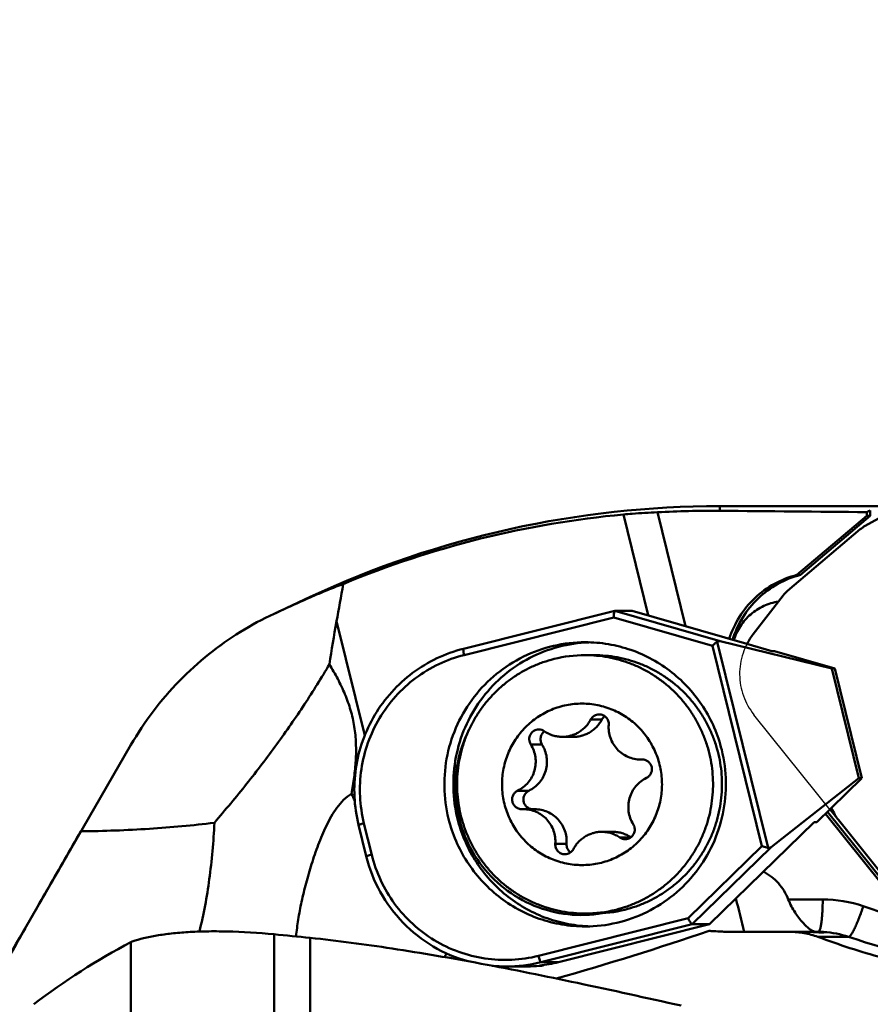
# Model space of a CAD drawing. Units: millimetres. Extents: x -38 to 136, y -93 to 159.
# Drawn here: x 25 to 51, y 63 to 93 of the extents above; entities that cross this region are included whole.
import ezdxf

# ---------------------------------------------------------------- set-up
doc = ezdxf.new("R2010")
doc.units = ezdxf.units.MM
for name, color, linetype, lineweight in [('1', 4, 'Continuous', 50), ('2', 7, 'Continuous', 25), ('cut', 1, 'Continuous', 25), ('nocut', 7, 'Continuous', 25)]:
    doc.layers.add(name, color=color, linetype=linetype, lineweight=lineweight)
doc.styles.add('simplex', font='txt.shx', dxfattribs={"height": 3.5})
doc.dimstyles.new('コピー - ISO-25', dxfattribs={"dimscale": 0, "dimtxt": 3.5, "dimasz": 3.5, "dimexe": 1.5, "dimexo": 0, "dimgap": 2.3, "dimtad": 1, "dimdec": 8, "dimdsep": 46, "dimtxsty": 'simplex', "dimcen": 0.09, "dimclrd": 256, "dimclre": 256, "dimclrt": 256, "dimadec": 0, "dimazin": 0, "dimtfac": 1, "dimtofl": 0, "dimtmove": 0, "dimatfit": 3, "dimfxl": 1, "dimtolj": 1, "dimlwd": -1, "dimlwe": -1, "dimarcsym": 0})

# ---------------------------------------------------------------- blocks, each defined once
blk = doc.blocks.new('*D13')
at = {"layer": '2'}
for p, q in [((0, 48), (0, 118.964)), ((63, 71.842), (63, 118.964)), ((3.5, 117.464), (59.5, 117.464))]:
    blk.add_line(p, q, dxfattribs=at)
for points in [[(3.5, 118.047), (3.5, 116.881), (0, 117.464)], [(59.5, 116.881), (59.5, 118.047), (63, 117.464)]]:
    blk.add_solid(points, dxfattribs=at)
at = {"layer": 'Defpoints', "color": 0}
for p in [(63, 117.464), (63, 71.842), (0, 48)]:
    blk.add_point(p, dxfattribs=at)
at = {"layer": '2', "insert": (31.5, 123.264), "char_height": 3.5, "attachment_point": 2, "style": 'simplex'}
blk.add_mtext('\\A1;63 [2.480"]', dxfattribs=at)
blk = doc.blocks.new('*D18')
at = {"layer": '2'}
for p, q in [((61, 79.446), (61, 106.934)), ((63, 78.312), (63, 106.934)), ((57.5, 105.434), (10.317, 105.434)), ((66.5, 105.434), (70, 105.434))]:
    blk.add_line(p, q, dxfattribs=at)
for points in [[(57.5, 104.85), (57.5, 106.017), (61, 105.434)], [(66.5, 106.017), (66.5, 104.85), (63, 105.434)]]:
    blk.add_solid(points, dxfattribs=at)
at = {"layer": 'Defpoints', "color": 0}
for p in [(63, 105.434), (61, 79.446), (63, 78.312)]:
    blk.add_point(p, dxfattribs=at)
at = {"layer": '2', "insert": (32.158, 109.484), "char_height": 3.5, "attachment_point": 5, "style": 'simplex'}
blk.add_mtext('\\A1;2 [.079"](MAX)', dxfattribs=at)

msp = doc.modelspace()

# ---------------------------------------------------------------- linework, layer by layer
at = {"layer": '1'}
for p, q in [((53.34479054, 78.6144113), (51.15198307, 77.38697292)), ((43.6681575, 77.74145805), (44.43924327, 74.61840863)), ((45.59310478, 74.28429257), (44.72289566, 77.80881112)), ((46.65083988, 78), (46.65083988, 77.85484746)), ((46.65083988, 78), (52.17640185, 78)), ((51.19875478, 77.81316434), (51.19875478, 77.6990602)), ((51.31009326, 77.86404647), (51.31009326, 77.6990602)), ((51.19875478, 77.6990602), (49.04106539, 75.87075084)), ((51.31009326, 77.6990602), (49.15240387, 75.87075084)), ((51.31009326, 77.6990602), (51.19875478, 77.6990602)), ((51.0008731, 77.28209727), (48.74999708, 75.37482661)), ((49.15240387, 75.87075084), (49.04106539, 75.87075084)), ((32.85757748, 74.66943368), (33.97229203, 75.18923361)), ((33.97229203, 75.17200961), (33.97229203, 75.18923361)), ((48.61108744, 75.22956781), (47.68490128, 74.03245336)), ((43.39856429, 74.762055), (38.71868649, 73.58376336)), ((43.39882483, 74.76211169), (43.39976034, 74.76223704)), ((43.94253544, 74.76223704), (43.39976034, 74.76223704)), ((46.66250256, 73.81746632), (43.39976034, 74.76223704)), ((43.94253544, 74.76223704), (47.49369979, 73.73394982)), ((32.85757748, 74.66943368), (32.85757748, 74.66676462)), ((34.78959808, 74.43250211), (35.66246858, 70.8972045)), ((43.36834728, 74.55521334), (38.73968354, 73.38981628)), ((46.4216266, 73.6710954), (43.36834728, 74.55521334)), ((48.14499873, 67.41637538), (46.56825276, 73.80250744)), ((50.11601209, 72.97059422), (46.66250256, 73.81746632)), ((47.95305237, 67.46851909), (46.4216266, 73.6710954)), ((47.49369979, 73.73394982), (48.26134507, 73.51166785)), ((48.34484893, 73.51166785), (48.26134507, 73.51166785)), ((50.21343326, 72.97059422), (48.34484893, 73.51166785)), ((42.48104754, 73.38558592), (42.75823906, 73.38558592)), ((50.95449844, 69.57455918), (50.11601209, 72.97059422)), ((50.21343326, 72.97059422), (50.11601209, 72.97059422)), ((51.05191961, 69.57455918), (50.21343326, 72.97059422)), ((42.65462918, 71.39169495), (43.00256193, 71.39169495)), ((42.12558779, 70.85615768), (41.77765504, 70.85615768)), ((26.93758903, 68.03267202), (28.42350606, 70.60470552)), ((40.80070242, 70.62212949), (41.14863518, 70.62212949)), ((44.27835363, 70.15432848), (44.20140473, 70.15432848)), ((44.24156982, 70.15515137), (44.26516441, 70.15515137)), ((50.95449844, 69.57455918), (48.23703956, 67.44028102)), ((51.05191961, 69.57455918), (50.10358995, 68.64976787)), ((51.05191961, 69.57455918), (50.95449844, 69.57455918)), ((40.39294984, 69.18615241), (40.74088259, 69.18615241)), ((40.92181414, 68.61684335), (40.57388139, 68.61684335)), ((50.10358995, 68.64976787), (49.65360416, 68.21095111)), ((49.92490437, 68.47551741), (51.68887292, 66.27579006)), ((49.9873839, 68.53644615), (51.8002114, 66.27579006)), ((24.98299514, 64.64721609), (26.93793004, 68.03326267)), ((35.47182193, 68.12933982), (35.71138946, 67.1590441)), ((35.63815655, 68.17728051), (35.87772407, 67.20698478)), ((46.33821072, 65.05927977), (49.5701003, 68.21095111)), ((49.65360416, 68.21095111), (49.5701003, 68.21095111)), ((51.56131292, 66.73530942), (50.32077655, 68.28229946)), ((43.34556384, 67.91501416), (42.99763108, 67.91501416)), ((43.55602331, 67.74087098), (43.89104486, 67.74087098)), ((41.56133009, 67.54143747), (41.90926284, 67.54143747)), ((45.66819555, 65.24037436), (47.95305237, 67.46851909)), ((45.79543563, 65.05927977), (48.23703956, 67.44028102)), ((49.83798557, 65.81799926), (48.77266459, 65.81799926)), ((41.03953181, 64.07497731), (45.66819555, 65.24037436)), ((42.48104754, 65.38558592), (42.75823906, 65.38558592)), ((41.11527993, 63.88091817), (45.79543563, 65.05927977)), ((41.65805503, 63.88091817), (46.33821072, 65.05927977)), ((46.33821072, 65.05927977), (45.79543563, 65.05927977)), ((24.98299514, 64.64721609), (24.98299514, 64.62492315)), ((32.85757748, 64.74204039), (32.85757748, 52.35095242)), ((33.97229203, 52.01669625), (33.97229203, 64.63202675)), ((49.28953832, 64.81799926), (47.03692678, 64.81799926)), ((49.64827557, 64.81799926), (49.68614739, 64.81799926)), ((50.64003006, 64.66345381), (49.68184421, 64.66345381)), ((28.42350606, 50.26641598), (28.42350606, 64.49909573)), ((40.70525694, 63.74724894), (40.03722606, 63.74724894)), ((41.19717342, 63.77475091), (41.07191763, 63.77475091)), ((41.65805503, 63.88091817), (41.11527993, 63.88091817)), ((41.19337233, 63.79014608), (41.19717342, 63.77475091))]:
    msp.add_line(p, q, dxfattribs=at)
for centre, radius, start, end in [((46.65083988, 48), 30, 90, 115), ((46.40224007, 48.20164002), 29.66607586, 95.287993144, 112.614952278), ((46.39582852, 48.14143746), 29.71450427, 89.508278721, 93.227471041), ((36.89026641, 65.92283425), 9.62906529, 114.759088104, 121.82599209), ((37.08376009, 65.60635581), 10, 115, 115.006571339), ((72.14102878, 67.50578216), 37.98827219, 169.494006548, 171.528840791), ((42.7622, 69.46927661), 4.31630085, 91.846531293, 93.692098605), ((49.27306427, 72.80450315), 2.00751672, 142.289197715, 152.415776882), ((42.48115358, 69.46105546), 3.92453042, 90.001548159, 104.134648871), ((43.26812809, 71.25393732), 0.29916977, 126.142411234, 152.582791414), ((41.0516327, 70.78748805), 0.29505578, 55.380054817, 89.978097159), ((44.20140332, 71.13513398), 0.98080542, 269.999359589, 272.34706538), ((44.25361732, 69.86119498), 0.29420316, 89.997319831, 92.346894512), ((66.44551642, 84.01349817), 34.5764857, 205.565707962, 205.940401917), ((40.52166881, 68.90997685), 0.29420316, 269.997319831, 272.346894512), ((40.5738828, 67.63603785), 0.98080542, 89.999359589, 92.34706538), ((43.72365343, 67.98368378), 0.29505578, 235.380054817, 269.978097159), ((25.97281369, 59.94312698), 21.98174301, 12.812919872, 15.581709369), ((49.83774352, 61.89200612), 3.92599315, 71.354310694, 89.996467526), ((60.20117555, 92.61309304), 28.4960041, 251.359332116, 259.56185187), ((42.48094149, 69.31011637), 3.92453042, 270.001548159, 284.134648871), ((42.75813301, 69.31011637), 3.92453042, 270.001548159, 284.134648871), ((42.76204216, 69.29835091), 4.31275539, 266.310209388, 268.18742337), ((50.96375725, 49.64721609), 30, 150, 165), ((26.14033967, -9.02289184), 74.07014588, 83.9303721317, 84.7968391858), ((15.71406945, 154.64734952), 94.87198103, 285.8287317364, 288.8200098298), ((47.03603655, 73.52430078), 8.70630156, 265.278622016, 270.005858596), ((47.1174088, 75.64664698), 10.82862212, 266.47410682, 269.574393112), ((49.2853629, 59.35610508), 5.46189578, 87.737407941, 89.956199451), ((49.68624275, 63.25408706), 1.56391221, 89.279464329, 90.003493444), ((49.69879436, 61.87539543), 2.94260383, 86.902624878, 89.999647433), ((49.69884639, 61.87656133), 2.94143683, 86.685498623, 86.90240988), ((49.69846479, 61.8727708), 2.94524309, 71.355811153, 86.682350872), ((60.05476903, 92.56633414), 29.44839623, 251.355038852, 268.358265893), ((38.14828472, 46.02666716), 20.87586974, 117.764485771, 127.562145444), ((30.2871414, 60.96099025), 3.99891574, 117.123606366, 117.77723647), ((2.82021746, 78.88698627), 38.31716286, 337.195483053, 337.384828311), ((40.03754889, 68.1683914), 4.42114247, 264.426634195, 269.995816229), ((40.0368046, 68.16477665), 4.41752787, 270.010937533, 284.13074963), ((40.70498804, 68.16759729), 4.42034111, 269.997378584, 274.77528305), ((40.57862103, 68.16926809), 4.42211746, 276.404796453, 284.128587602), ((40.70606832, 68.1536865), 4.40638868, 274.77634307, 276.399079682)]:
    msp.add_arc(centre, radius, start, end, dxfattribs=at)
for centre, major_axis, ratio, start_param, end_param in [((12.80775422, 0), (-554.99883835, 0), 0.1405408347, 4.6431605779, 4.6513724662), ((51.95704332, 0), (0, 78), 0.1405408347, 0.0590508356, 0.0692284025), ((51.65479395, 76.48473738), (-0.48211486, 0.9134871), 0.9612199624, 0.0237268768, 0.2091521795), ((26.5, 101.3123886), (-1.43464957, 40.36031734), 0.2452050586, 3.9748762748, 4.0125842067), ((49.41451291, 74.58644433), (-0.6366805, 0.81108709), 0.964594363, 0.0361167723, 0.2383949349), ((46.71782831, 73.59338612), (-0.14488722, 0.21255449), 0.5782477249, 5.7113735174, 6.3222387556), ((45.82322217, 66.13650232), (0, 5), 0.9902680687, 5.1921921475, 5.2390496557), ((51.11750732, 68.93381987), (-0.70012272, -0.75531078), 0.9665632306, 5.9464436941, 6.1406479718), ((48.18171381, 67.66436122), (0.02315402, 0.25026657), 0.6057300724, 3.0513930501, 3.6622582883), ((45.75950437, 74.81799926), (-8.52488233, 6.67607192), 0.8733418979, 2.2249006354, 2.2377084097)]:
    msp.add_ellipse(centre, major_axis=major_axis, ratio=ratio, start_param=start_param, end_param=end_param, dxfattribs=at)
for points, knots in [([(43.6681575, 77.74145805), (43.75944833, 77.74991007), (44.11049491, 77.77989541), (44.46239532, 77.80019912), (44.72289566, 77.80881112)], [0, 0, 0, 0, 0.2602186604, 1, 1, 1, 1]), ([(49.04106539, 75.87075084), (48.7995566, 75.80922903), (48.32962744, 75.62350409), (47.71806716, 75.1772851), (47.23583549, 74.59159871), (47.02090011, 74.13193407), (46.94369667, 73.89321139)], [0, 0, 0, 0, 0.249172388, 0.4988586298, 0.749153425, 1, 1, 1, 1]), ([(49.15240387, 75.87075084), (48.90843033, 75.80860116), (48.43381961, 75.62031347), (47.8176355, 75.16702532), (47.33418234, 74.57208348), (47.12117499, 74.10565091), (47.04565513, 73.86369098)], [0, 0, 0, 0, 0.2491636902, 0.4988480675, 0.7491474506, 1, 1, 1, 1]), ([(33.97229203, 75.17200961), (34.15093651, 75.25132928), (34.48931627, 75.3955968), (34.83250124, 75.52811395), (34.99455891, 75.58668826)], [0, 0, 0, 0, 0.531464067, 1, 1, 1, 1]), ([(32.85757748, 74.66676462), (32.95502207, 74.71160242), (33.32581731, 74.88172137), (33.69747071, 75.04998661), (33.97229203, 75.17200961)], [0, 0, 0, 0, 0.2629321933, 1, 1, 1, 1]), ([(48.47004217, 75.04736211), (48.31249612, 75.02271046), (48.00230749, 74.92857888), (47.59463678, 74.66499807), (47.27365746, 74.29933755), (47.13375565, 74.00532666), (47.08515817, 73.85225067)], [0, 0, 0, 0, 0.2491346642, 0.4987775981, 0.7490811729, 1, 1, 1, 1]), ([(43.36834728, 74.55521334), (43.36878812, 74.58071741), (43.37076274, 74.62833692), (43.37614317, 74.68470125), (43.38226383, 74.72194999), (43.38709957, 74.74198739), (43.39166236, 74.75482071), (43.3963423, 74.76148157), (43.39880833, 74.76211442)], [0, 0, 0, 0, 0.3614595085, 0.6754393267, 0.8005357186, 0.8977558508, 0.9639226326, 1, 1, 1, 1]), ([(28.42350606, 70.60470552), (28.63111769, 70.96396085), (29.09232987, 71.65835923), (29.9049439, 72.60251063), (30.81390163, 73.42709683), (31.47544981, 73.89514796), (31.81246267, 74.10420379)], [0, 0, 0, 0, 0.253130011, 0.5070057038, 0.7580596956, 1, 1, 1, 1]), ([(42.48370431, 73.78558468), (42.1548404, 73.78557686), (41.49432263, 73.70961222), (40.55654039, 73.37391455), (39.71725438, 72.83371522), (39.02010569, 72.1168931), (38.50056618, 71.2602953), (38.18516262, 70.30770665), (38.0898044, 69.30846912), (38.17657443, 68.64345786), (38.25615778, 68.32112958)], [0, 0, 0, 0, 0.1243244969, 0.2487700907, 0.3734328065, 0.4983646526, 0.6235628209, 0.7489707584, 0.8744870617, 1, 1, 1, 1]), ([(42.48425315, 73.77661901), (42.16750752, 73.75617852), (41.53599112, 73.64457608), (40.64943718, 73.27393862), (39.86343962, 72.7176752), (39.21611721, 72.0024577), (38.73805187, 71.16256389), (38.45206267, 70.23791614), (38.37150442, 69.27313562), (38.45770675, 68.63217352), (38.53450399, 68.32112958)], [0, 0, 0, 0, 0.1243201387, 0.2487830873, 0.3734702119, 0.4984205478, 0.6236233598, 0.7490205435, 0.8745127024, 1, 1, 1, 1]), ([(46.71166308, 70.45004226), (46.65349323, 70.68564164), (46.49818636, 71.14789249), (46.15519255, 71.79255721), (45.71145638, 72.37146226), (45.17914293, 72.86845905), (44.57285731, 73.26996287), (43.90914868, 73.5649056), (43.20649823, 73.74517788), (42.72426915, 73.78559041), (42.48370431, 73.78558468)], [0, 0, 0, 0, 0.1255963421, 0.2510394597, 0.3763032135, 0.5013641933, 0.62622944, 0.7509247944, 0.8754953996, 1, 1, 1, 1]), ([(46.56825276, 73.80250744), (46.54436704, 73.78374772), (46.49477027, 73.74064421), (46.44688439, 73.69572627), (46.4216266, 73.6710954)], [0, 0, 0, 0, 0.4626248596, 1, 1, 1, 1]), ([(38.71868649, 73.58376336), (38.43585099, 73.51255152), (37.88241649, 73.31328878), (37.12773987, 72.85742951), (36.47548493, 72.26171506), (35.95109684, 71.54918396), (35.57447022, 70.74728008), (35.36006689, 69.88667434), (35.31589502, 69.00076785), (35.40136735, 68.41469477), (35.47182193, 68.12933982)], [0, 0, 0, 0, 0.1244043987, 0.2489696654, 0.3737470423, 0.4987404097, 0.6239253923, 0.749248603, 0.8746310308, 1, 1, 1, 1]), ([(38.73968354, 73.38981628), (38.73373376, 73.41391407), (38.72386542, 73.45873048), (38.71416034, 73.51756879), (38.71141335, 73.55736588), (38.71316256, 73.57693896), (38.71663983, 73.58323987), (38.71868687, 73.58376185)], [0, 0, 0, 0, 0.3758229079, 0.6929942016, 0.9075397331, 0.9680137528, 1, 1, 1, 1]), ([(38.73968354, 73.38981628), (38.46955365, 73.32180344), (37.94094425, 73.13146084), (37.22008646, 72.69595797), (36.59699146, 72.12675991), (36.09599688, 71.44585865), (35.73614703, 70.67947237), (35.53129441, 69.8569276), (35.48911601, 69.01018434), (35.57081728, 68.45001782), (35.63815655, 68.17728051)], [0, 0, 0, 0, 0.1243448677, 0.2488695205, 0.3736267932, 0.4986205059, 0.6238239943, 0.7491789067, 0.8745985382, 1, 1, 1, 1]), ([(41.52277742, 73.26676882), (41.4067979, 73.23756769), (41.17730649, 73.16850581), (40.84394544, 73.03397382), (40.52397007, 72.86954626), (40.22003984, 72.67658111), (39.93463403, 72.45665792), (39.67009276, 72.21158024), (39.42858147, 71.94335658), (39.21207758, 71.65418503), (39.02235325, 71.34643485), (38.86096127, 71.02262715), (38.72922235, 70.68541421), (38.6282144, 70.33755775), (38.55876383, 69.9819064), (38.52143879, 69.62137237), (38.51654464, 69.25890775), (38.5441214, 68.89748036), (38.60394348, 68.54004956), (38.69552149, 68.18954209), (38.8181062, 67.84882822), (38.97069463, 67.52069824), (39.15203816, 67.20783974), (39.36065267, 66.91281554), (39.59483061, 66.63804278), (39.85265488, 66.38577302), (40.13201443, 66.15807381), (40.43062155, 65.95681166), (40.74603024, 65.78363664), (41.07565744, 65.63996878), (41.41679965, 65.52698632), (41.76667205, 65.44561597), (42.12236817, 65.39652523), (42.36154217, 65.38558591), (42.48104754, 65.38558595)], [0, 0, 0, 0, 0.031109686, 0.0622365952, 0.0933843332, 0.1245558362, 0.1557532546, 0.1869778865, 0.2182301379, 0.2495095117, 0.2808146265, 0.3121432635, 0.3434924403, 0.3748585097, 0.4062372781, 0.4376241419, 0.4690142365, 0.5004025931, 0.5317842991, 0.5631546562, 0.5945093323, 0.6258445022, 0.6571569719, 0.6884442839, 0.719704798, 0.7509377477, 0.7821432667, 0.8133223872, 0.8444770084, 0.8756098361, 0.9067242948, 0.9378244164, 0.9689147074, 1, 1, 1, 1]), ([(42.48104754, 73.38558588), (42.60055291, 73.38558592), (42.8397269, 73.3746466), (43.19542302, 73.32555586), (43.54529542, 73.24418551), (43.88643763, 73.13120306), (44.21606484, 72.9875352), (44.53147352, 72.81436017), (44.83008064, 72.61309802), (45.10944019, 72.38539881), (45.36726446, 72.13312905), (45.6014424, 71.85835629), (45.81005692, 71.56333209), (45.99140044, 71.25047359), (46.14398887, 70.92234361), (46.26657359, 70.58162974), (46.35815159, 70.23112228), (46.41797367, 69.87369147), (46.44555043, 69.51226408), (46.44065628, 69.14979946), (46.40333125, 68.78926543), (46.33388067, 68.43361408), (46.23287272, 68.08575762), (46.1011338, 67.74854468), (45.93974182, 67.42473699), (45.7500175, 67.11698681), (45.5335136, 66.82781525), (45.29200231, 66.55959159), (45.02746105, 66.31451391), (44.74205523, 66.09459073), (44.438125, 65.90162558), (44.11814963, 65.73719802), (43.78478858, 65.60266603), (43.55529718, 65.53360414), (43.43931765, 65.50440301)], [0, 0, 0, 0, 0.0310852926, 0.0621755836, 0.0932757052, 0.1243901639, 0.1555229916, 0.1866776128, 0.2178567333, 0.2490622523, 0.280295202, 0.3115557161, 0.3428430281, 0.3741554978, 0.4054906677, 0.4368453438, 0.4682157009, 0.4995974069, 0.5309857635, 0.5623758581, 0.5937627219, 0.6251414903, 0.6565075597, 0.6878567365, 0.7191853735, 0.7504904883, 0.7817698621, 0.8130221135, 0.8442467454, 0.8754441638, 0.9066156668, 0.9377634048, 0.968890314, 1, 1, 1, 1]), ([(42.75823906, 73.38558588), (42.87774443, 73.38558592), (43.11691842, 73.3746466), (43.47261454, 73.32555586), (43.82248694, 73.24418551), (44.16362915, 73.13120306), (44.49325636, 72.9875352), (44.80866504, 72.81436017), (45.10727216, 72.61309802), (45.38663171, 72.38539881), (45.64445598, 72.13312905), (45.87863392, 71.85835629), (46.08724843, 71.56333209), (46.26859196, 71.25047359), (46.42118039, 70.92234361), (46.5437651, 70.58162974), (46.63534311, 70.23112228), (46.69516519, 69.87369147), (46.72274195, 69.51226408), (46.7178478, 69.14979946), (46.68052276, 68.78926543), (46.61107219, 68.43361408), (46.51006424, 68.08575762), (46.37832532, 67.74854468), (46.21693334, 67.42473699), (46.02720901, 67.11698681), (45.81070512, 66.82781525), (45.56919383, 66.55959159), (45.30465256, 66.31451391), (45.01924675, 66.09459073), (44.71531652, 65.90162558), (44.39534115, 65.73719802), (44.0619801, 65.60266603), (43.8324887, 65.53360414), (43.71650917, 65.50440301)], [0, 0, 0, 0, 0.0310852926, 0.0621755836, 0.0932757052, 0.1243901639, 0.1555229916, 0.1866776128, 0.2178567333, 0.2490622523, 0.280295202, 0.3115557161, 0.3428430281, 0.3741554978, 0.4054906677, 0.4368453438, 0.4682157009, 0.4995974069, 0.5309857635, 0.5623758581, 0.5937627219, 0.6251414903, 0.6565075597, 0.6878567365, 0.7191853735, 0.7504904883, 0.7817698621, 0.8130221135, 0.8442467454, 0.8754441638, 0.9066156668, 0.9377634048, 0.968890314, 1, 1, 1, 1]), ([(34.5672033, 73.10189359), (34.32223857, 72.68221098), (33.79931454, 71.84406816), (32.94288317, 70.61135958), (32.01090129, 69.38935933), (31.34926029, 68.59305431), (31.00824746, 68.19810684)], [0, 0, 0, 0, 0.2402906858, 0.4882152789, 0.7419799007, 1, 1, 1, 1]), ([(35.25438082, 69.09215696), (35.28536485, 69.2633616), (35.34008162, 69.60743367), (35.3912491, 70.12789376), (35.39921077, 70.65151819), (35.3498769, 71.17337954), (35.23465963, 71.68486669), (35.05739312, 72.17793718), (34.83157391, 72.65031448), (34.65799761, 72.95301957), (34.5672037, 73.10189616)], [0, 0, 0, 0, 0.1248032374, 0.2497922408, 0.3748393796, 0.4998767401, 0.6248866846, 0.749887342, 0.8749152116, 1, 1, 1, 1]), ([(41.78872424, 71.81132523), (41.71012673, 71.79153609), (41.55473607, 71.74412045), (41.32982353, 71.65032113), (41.11507887, 71.53470409), (40.91260066, 71.39839174), (40.72433044, 71.24269611), (40.55208289, 71.06911835), (40.39751531, 70.87933087), (40.26211524, 70.67516206), (40.14718534, 70.45857841), (40.05383116, 70.23166558), (39.98295053, 69.99660835), (39.93522511, 69.75566962), (39.91111378, 69.51116869), (39.91084838, 69.26545898), (39.93443147, 69.02090553), (39.9816363, 68.77986228), (40.05200895, 68.54464952), (40.14487269, 68.31753164), (40.25933439, 68.10069538), (40.39429301, 67.89622885), (40.54845012, 67.70610138), (40.72032229, 67.5321446), (40.90825524, 67.37603471), (41.11043976, 67.2392763), (41.32492896, 67.12318773), (41.54965715, 67.02888834), (41.78245942, 66.95728749), (42.0210935, 66.90907597), (42.26325793, 66.88471828), (42.50662735, 66.88445144), (42.74882635, 66.90827043), (42.90800004, 66.94006644), (42.98656188, 66.9598466)], [0, 0, 0, 0, 0.0311226914, 0.062264407, 0.093429308, 0.1246206567, 0.1558406918, 0.1870905453, 0.2183702014, 0.2496785009, 0.2810131884, 0.3123710014, 0.3437477966, 0.3751387095, 0.4065383397, 0.4379409566, 0.4693407163, 0.5007318832, 0.5321090473, 0.5634673301, 0.5948025705, 0.6261114849, 0.6573917943, 0.6886423144, 0.7198630041, 0.7510549699, 0.7822204268, 0.8133626155, 0.8444856788, 0.8755945029, 0.9066945281, 0.9377915377, 0.9688914322, 1, 1, 1, 1]), ([(41.78872424, 71.81132523), (41.86728608, 71.8311054), (42.02645977, 71.86290141), (42.26865877, 71.88672039), (42.51202819, 71.88645356), (42.75419262, 71.86209587), (42.9928267, 71.81388434), (43.22562898, 71.7422835), (43.45035716, 71.64798411), (43.66484637, 71.53189553), (43.86703088, 71.39513712), (44.05496383, 71.23902724), (44.226836, 71.06507045), (44.38099311, 70.87494298), (44.51595173, 70.67047645), (44.63041343, 70.45364019), (44.72327717, 70.22652231), (44.79364983, 69.99130955), (44.84085465, 69.7502663), (44.86443774, 69.50571285), (44.86417234, 69.26000315), (44.84006102, 69.01550221), (44.79233559, 68.77456348), (44.72145497, 68.53950626), (44.62810078, 68.31259343), (44.51317088, 68.09600977), (44.37777082, 67.89184097), (44.22320323, 67.70205348), (44.05095568, 67.52847572), (43.86268546, 67.37278009), (43.66020725, 67.23646775), (43.44546259, 67.1208507), (43.22055005, 67.02705138), (43.06515939, 66.97963575), (42.98656188, 66.9598466)], [0, 0, 0, 0, 0.0311085678, 0.0622084623, 0.0933054719, 0.1244054971, 0.1555143212, 0.1866373845, 0.2177795732, 0.2489450301, 0.2801369959, 0.3113576856, 0.3426082057, 0.3738885151, 0.4051974295, 0.4365326699, 0.4678909527, 0.4992681168, 0.5306592837, 0.5620590434, 0.5934616603, 0.6248612905, 0.6562522034, 0.6876289986, 0.7189868116, 0.7503214991, 0.7816297986, 0.8129094547, 0.8441593082, 0.8753793433, 0.906570692, 0.937735593, 0.9688773086, 1, 1, 1, 1]), ([(41.77765677, 70.85615772), (41.82250678, 70.85615775), (41.91234465, 70.86233276), (42.04450683, 70.88994641), (42.1717642, 70.93540045), (42.29173334, 70.99785396), (42.40220719, 71.07614929), (42.50114883, 71.16884622), (42.58671925, 71.27420287), (42.63381082, 71.35161041), (42.65462918, 71.39169495)], [0, 0, 0, 0, 0.1246246827, 0.2492941674, 0.3740499151, 0.4989269687, 0.62395137, 0.7491382673, 0.8744908868, 1, 1, 1, 1]), ([(43.00256193, 71.39169495), (42.98174345, 71.35161017), (42.93465159, 71.27420221), (42.84908058, 71.16884507), (42.75013821, 71.07614781), (42.63966352, 70.99785236), (42.51969348, 70.93539894), (42.39243521, 70.88994521), (42.26027216, 70.86233195), (42.17043375, 70.8561576), (42.12558349, 70.8561577)], [0, 0, 0, 0, 0.125509141, 0.2508617403, 0.3760486381, 0.5010730387, 0.6259500892, 0.7507058329, 0.8753753155, 1, 1, 1, 1]), ([(42.65462918, 71.39169495), (42.66708389, 71.41567576), (42.69861736, 71.46043948), (42.76200956, 71.51219365), (42.836844, 71.54490595), (42.89087248, 71.55235623), (42.91772423, 71.5523561)], [0, 0, 0, 0, 0.2508698817, 0.5010831159, 0.7507124695, 1, 1, 1, 1]), ([(42.91772423, 71.5523561), (42.93806845, 71.55235601), (42.97889937, 71.54810178), (43.03744912, 71.52923313), (43.09096381, 71.49867785), (43.13715073, 71.45773084), (43.17407412, 71.40812772), (43.20017862, 71.3519547), (43.21437165, 71.29161368), (43.21549002, 71.25021884), (43.21395603, 71.22973437)], [0, 0, 0, 0, 0.1243730539, 0.2488464584, 0.3735035815, 0.4983968321, 0.6235390079, 0.7489013782, 0.8744188499, 1, 1, 1, 1]), ([(38.88825129, 71.0732471), (38.72622734, 70.75010307), (38.4897591, 70.05519898), (38.4301234, 68.95884821), (38.66784191, 67.88657817), (39.18570339, 66.92003927), (39.94473327, 66.1319499), (40.88816277, 65.58215597), (41.94373443, 65.31235138), (42.67134923, 65.333391), (43.02469819, 65.39320757)], [0, 0, 0, 0, 0.1254130032, 0.2509505178, 0.3764335111, 0.5016990092, 0.6266472781, 0.7512727471, 0.8756667046, 1, 1, 1, 1]), ([(40.80070242, 70.62212949), (40.78659792, 70.64463852), (40.76427183, 70.69370062), (40.75126489, 70.77330617), (40.75947188, 70.85361164), (40.78835863, 70.92889128), (40.83588418, 70.9938422), (40.89872798, 71.0438545), (40.97237608, 71.07536797), (41.02539187, 71.08254382), (41.05174549, 71.08254381)], [0, 0, 0, 0, 0.1252671236, 0.2507138921, 0.3761801719, 0.501500388, 0.6265491596, 0.7512760973, 0.8757202992, 1, 1, 1, 1]), ([(43.21395603, 71.22973437), (43.20884275, 71.16145283), (43.2125703, 71.02347035), (43.25988056, 70.82233418), (43.34689489, 70.63509123), (43.46997216, 70.46974759), (43.62392805, 70.33325776), (43.80230941, 70.23140629), (43.99747499, 70.16851025), (44.13357807, 70.15432926), (44.20139236, 70.15432857)], [0, 0, 0, 0, 0.1255812678, 0.2510984453, 0.3764607213, 0.5016028051, 0.6264959645, 0.7511529968, 0.8756263078, 1, 1, 1, 1]), ([(41.22587403, 71.02584515), (41.21072383, 71.01480865), (41.18242107, 70.98977279), (41.14778931, 70.94494186), (41.1220893, 70.89433734), (41.10625163, 70.83977111), (41.10082912, 70.7831763), (41.10601848, 70.72655462), (41.12162222, 70.67193533), (41.1386474, 70.63806874), (41.14863518, 70.62212949)], [0, 0, 0, 0, 0.1245443801, 0.2493170117, 0.3742967003, 0.4994332551, 0.6246546114, 0.7498769298, 0.8750163594, 1, 1, 1, 1]), ([(41.21926281, 71.03030086), (41.26002577, 71.00219513), (41.34586817, 70.9520605), (41.48429564, 70.89712677), (41.62929246, 70.86365127), (41.72826291, 70.85615767), (41.77765677, 70.85615772)], [0, 0, 0, 0, 0.2503461414, 0.500405288, 0.7502569248, 1, 1, 1, 1]), ([(40.39294984, 69.18615241), (40.45561725, 69.21657521), (40.57497429, 69.29107178), (40.72642823, 69.43782234), (40.84417357, 69.61335551), (40.92290621, 69.80984009), (40.95919429, 70.01858942), (40.95141641, 70.2304006), (40.89998099, 70.43581336), (40.83788276, 70.56279431), (40.80070242, 70.62212949)], [0, 0, 0, 0, 0.12442101, 0.2490893828, 0.3740091626, 0.4991403707, 0.6244062796, 0.7497068288, 0.874935949, 1, 1, 1, 1]), ([(41.14863518, 70.62212949), (41.18581551, 70.56279431), (41.24791376, 70.43581337), (41.29934913, 70.23040059), (41.30712701, 70.01858942), (41.27083904, 69.80984007), (41.19210629, 69.61335552), (41.07436096, 69.43782237), (40.92290706, 69.29107176), (40.80355, 69.21657521), (40.74088259, 69.18615241)], [0, 0, 0, 0, 0.1250640519, 0.250293171, 0.3755937196, 0.5008596294, 0.6259908382, 0.7509106172, 0.8755789891, 1, 1, 1, 1]), ([(42.48411656, 64.98558715), (42.81298046, 64.98559497), (43.47349824, 65.06155962), (44.41128048, 65.39725729), (45.25056649, 65.93745661), (45.94771518, 66.65427873), (46.46725469, 67.51087653), (46.78265825, 68.46346518), (46.87801647, 69.46270272), (46.79124644, 70.12771397), (46.71166308, 70.45004226)], [0, 0, 0, 0, 0.1243244969, 0.2487700907, 0.3734328065, 0.4983646526, 0.6235628209, 0.7489707584, 0.8744870617, 1, 1, 1, 1]), ([(44.25363108, 70.15539814), (44.27028304, 70.15539743), (44.30366481, 70.15255376), (44.35226013, 70.13988322), (44.39807719, 70.11916757), (44.43980155, 70.09099464), (44.47625919, 70.0561632), (44.5064196, 70.01565973), (44.52943265, 69.97063008), (44.54464992, 69.92234693), (44.55164302, 69.8721739), (44.55021515, 69.82152735), (44.54040655, 69.7718369), (44.52249296, 69.72450528), (44.49698001, 69.68087014), (44.46458215, 69.64216291), (44.42623017, 69.60948722), (44.397353, 69.59230951), (44.38233629, 69.58501943)], [0, 0, 0, 0, 0.0621553879, 0.1243434128, 0.1865954077, 0.2489342844, 0.3113730439, 0.373913432, 0.4365458015, 0.4992502396, 0.5619988208, 0.624758725, 0.6874958779, 0.7501787255, 0.8127817402, 0.8752882789, 0.9376924703, 1, 1, 1, 1]), ([(44.38233629, 69.58501943), (44.31966887, 69.55459662), (44.20031183, 69.48010005), (44.04885789, 69.33334949), (43.93111255, 69.15781633), (43.85237991, 68.96133174), (43.81609183, 68.75258241), (43.82386971, 68.54077123), (43.87530513, 68.33535847), (43.93740336, 68.20837752), (43.9745837, 68.14904234)], [0, 0, 0, 0, 0.12442101, 0.2490893828, 0.3740091626, 0.4991403707, 0.6244062796, 0.7497068288, 0.874935949, 1, 1, 1, 1]), ([(33.53821543, 64.67678378), (33.55313648, 64.85117857), (33.59949295, 65.21066178), (33.70453232, 65.76003414), (33.84321912, 66.3326793), (34.01358769, 66.92143691), (34.18282925, 67.41628299), (34.34037676, 67.81157201), (34.47255561, 68.10577193), (34.62247779, 68.39268799), (34.84881864, 68.74947556), (35.07370808, 68.98847117), (35.25438082, 69.09215696)], [0, 0, 0, 0, 0.1085015408, 0.2244526636, 0.3465834139, 0.4736103052, 0.6042815066, 0.6705960141, 0.7373161299, 0.804197711, 0.870869048, 1, 1, 1, 1]), ([(40.52165504, 68.61577369), (40.50500308, 68.6157744), (40.47162131, 68.61861807), (40.42302599, 68.63128862), (40.37720893, 68.65200426), (40.33548457, 68.6801772), (40.29902694, 68.71500863), (40.26886653, 68.7555121), (40.24585347, 68.80054175), (40.2306362, 68.8488249), (40.2236431, 68.89899793), (40.22507098, 68.94964448), (40.23487957, 68.99933494), (40.25279316, 69.04666655), (40.27830611, 69.0903017), (40.31070397, 69.12900892), (40.34905595, 69.16168462), (40.37793312, 69.17886232), (40.39294984, 69.18615241)], [0, 0, 0, 0, 0.0621553879, 0.1243434128, 0.1865954077, 0.2489342844, 0.3113730439, 0.373913432, 0.4365458015, 0.4992502396, 0.5619988208, 0.624758725, 0.6874958779, 0.7501787255, 0.8127817402, 0.8752882789, 0.9376924703, 1, 1, 1, 1]), ([(40.74088259, 69.18615241), (40.72632966, 69.17908748), (40.69831123, 69.16251968), (40.6609089, 69.1311559), (40.62903893, 69.09406917), (40.60356054, 69.05225697), (40.58514677, 69.00681178), (40.57067432, 68.94315741), (40.57218081, 68.86043971), (40.59998598, 68.78255607), (40.6360108, 68.72826827), (40.66927083, 68.69243891), (40.70785012, 68.66254976), (40.75073269, 68.63938019), (40.79676171, 68.62355312), (40.82877934, 68.61817249), (40.8448629, 68.61681538)], [0, 0, 0, 0, 0.062346289, 0.124785896, 0.1873247962, 0.249958266, 0.3126716823, 0.3754420636, 0.5006256002, 0.6256704579, 0.6882825877, 0.7507981151, 0.8132148204, 0.8755409237, 0.9377942363, 1, 1, 1, 1]), ([(41.56133009, 67.54143747), (41.56644337, 67.609719), (41.56271583, 67.74770148), (41.51540556, 67.94883765), (41.42839123, 68.1360806), (41.30531396, 68.30142424), (41.15135807, 68.43791407), (40.97297671, 68.53976554), (40.77781113, 68.60266159), (40.64170805, 68.61684257), (40.57389376, 68.61684327)], [0, 0, 0, 0, 0.1255812678, 0.2510984453, 0.3764607213, 0.5016028051, 0.6264959645, 0.7511529968, 0.8756263078, 1, 1, 1, 1]), ([(40.92182865, 68.61684325), (40.98964293, 68.61684239), (41.12574585, 68.60266114), (41.32091111, 68.53976482), (41.49929205, 68.43791322), (41.65324749, 68.30142333), (41.77632438, 68.13607979), (41.8633385, 67.94883708), (41.91064861, 67.74770118), (41.91437611, 67.6097189), (41.90926284, 67.54143747)], [0, 0, 0, 0, 0.1243738193, 0.2488471073, 0.3735041254, 0.4983972689, 0.6235393335, 0.7489015899, 0.8744187523, 1, 1, 1, 1]), ([(38.25615778, 68.32112958), (38.31432764, 68.08553019), (38.4696345, 67.62327935), (38.81262832, 66.97861462), (39.25636449, 66.39970958), (39.78867794, 65.90271278), (40.39496356, 65.50120896), (41.05867219, 65.20626623), (41.76132264, 65.02599395), (42.24355172, 64.98558142), (42.48411656, 64.98558715)], [0, 0, 0, 0, 0.1255963421, 0.2510394597, 0.3763032135, 0.5013641933, 0.62622944, 0.7509247944, 0.8754953996, 1, 1, 1, 1]), ([(38.53450399, 68.32112958), (38.58988065, 68.09684319), (38.73602022, 67.65633139), (39.15999516, 66.83547239), (39.92288394, 65.95093198), (40.92292652, 65.34982538), (41.80008263, 65.07547157), (42.25592924, 65.00927669), (42.48449698, 64.99453543)], [0, 0, 0, 0, 0.1257675318, 0.251396398, 0.501339866, 0.750536656, 0.8753098035, 1, 1, 1, 1]), ([(31.00824746, 68.19810684), (30.34156819, 68.11391399), (28.96657402, 67.98753427), (27.58692164, 67.93810493), (26.87911619, 67.93139047)], [0, 0, 0, 0, 0.4870044457, 1, 1, 1, 1]), ([(31.00824205, 68.1981086), (30.98230315, 67.61189371), (30.88401332, 66.47918128), (30.67762723, 65.36032358), (30.54644964, 64.82771514)], [0, 0, 0, 0, 0.5168516519, 1, 1, 1, 1]), ([(35.63815655, 68.17728051), (35.61621809, 68.17175688), (35.58465678, 68.16362422), (35.54486928, 68.15287848), (35.52018647, 68.1459585), (35.50022096, 68.140076), (35.48672644, 68.13580659), (35.47890966, 68.13303725), (35.47500414, 68.13148089), (35.47304521, 68.13050886), (35.47175471, 68.12966836), (35.47183253, 68.12934244)], [0, 0, 0, 0, 0.391405051, 0.5638185319, 0.7131202602, 0.834678793, 0.9245195967, 0.9566526005, 0.979925531, 0.9942027176, 1, 1, 1, 1]), ([(43.9745837, 68.14904234), (43.9886882, 68.12653331), (44.0110143, 68.07747121), (44.02402123, 67.99786567), (44.01581424, 67.91756019), (43.98692749, 67.84228055), (43.93940195, 67.77732964), (43.87655814, 67.72731734), (43.80291004, 67.69580386), (43.74989426, 67.68862801), (43.72354063, 67.68862802)], [0, 0, 0, 0, 0.1252671236, 0.2507138921, 0.3761801719, 0.501500388, 0.6265491596, 0.7512760973, 0.8757202992, 1, 1, 1, 1]), ([(24.98299514, 64.62492315), (25.28061878, 65.15213216), (25.91159586, 66.25491797), (26.54658181, 67.35537966), (26.87911612, 67.93139034)], [0, 0, 0, 0, 0.4765094837, 1, 1, 1, 1]), ([(42.99762935, 67.91501412), (42.95277934, 67.91501408), (42.86294147, 67.90883908), (42.73077929, 67.88122542), (42.60352192, 67.83577138), (42.48355278, 67.77331788), (42.37307894, 67.69502255), (42.27413729, 67.60232561), (42.18856688, 67.49696897), (42.1414753, 67.41956143), (42.12065694, 67.37947688)], [0, 0, 0, 0, 0.1246246827, 0.2492941674, 0.3740499151, 0.4989269687, 0.62395137, 0.7491382673, 0.8744908868, 1, 1, 1, 1]), ([(43.55602331, 67.74087098), (43.51526036, 67.7689767), (43.42941795, 67.81911133), (43.29099048, 67.87404506), (43.14599366, 67.90752056), (43.04702321, 67.91501416), (42.99762935, 67.91501412)], [0, 0, 0, 0, 0.2503461414, 0.500405288, 0.7502569248, 1, 1, 1, 1]), ([(43.34556814, 67.91501413), (43.39430043, 67.91501402), (43.49194049, 67.9077198), (43.6350789, 67.8751312), (43.77190699, 67.82163115), (43.85693343, 67.77277522), (43.89737066, 67.7453725)], [0, 0, 0, 0, 0.2497489441, 0.4996036226, 0.7496606622, 1, 1, 1, 1]), ([(41.85756189, 67.21881573), (41.83721767, 67.21881583), (41.79638675, 67.22307005), (41.737837, 67.2419387), (41.68432231, 67.27249398), (41.63813539, 67.313441), (41.601212, 67.36304412), (41.57510751, 67.41921713), (41.56091447, 67.47955815), (41.55979611, 67.52095299), (41.56133009, 67.54143747)], [0, 0, 0, 0, 0.1243730539, 0.2488464584, 0.3735035815, 0.4983968321, 0.6235390079, 0.7489013782, 0.8744188499, 1, 1, 1, 1]), ([(42.12065694, 67.37947688), (42.10820223, 67.35549607), (42.07666876, 67.31073235), (42.01327656, 67.25897818), (41.93844212, 67.22626588), (41.88441365, 67.2188156), (41.85756189, 67.21881573)], [0, 0, 0, 0, 0.2508698817, 0.5010831159, 0.7507124695, 1, 1, 1, 1]), ([(41.90926284, 67.54143747), (41.90736267, 67.51606303), (41.91000292, 67.46462165), (41.93310183, 67.3911313), (41.97378681, 67.32586548), (42.01106691, 67.29056334), (42.03151719, 67.27564292)], [0, 0, 0, 0, 0.2505469364, 0.5008784124, 0.7507410603, 1, 1, 1, 1]), ([(48.14499873, 67.41637538), (48.13098924, 67.4198108), (48.06675436, 67.43625288), (48.0028842, 67.45408962), (47.95305237, 67.46851909)], [0, 0, 0, 0, 0.2175535833, 1, 1, 1, 1]), ([(35.87772407, 67.20698478), (35.85578562, 67.20146116), (35.82422431, 67.19332849), (35.78443681, 67.18258276), (35.759754, 67.17566277), (35.73978849, 67.16978027), (35.72629397, 67.16551087), (35.71847719, 67.16274152), (35.71457167, 67.16118516), (35.71261273, 67.16021314), (35.71132224, 67.15937263), (35.71140006, 67.15904671)], [0, 0, 0, 0, 0.3914050422, 0.5638185212, 0.7131202499, 0.8346787849, 0.9245195909, 0.9566525965, 0.9799255285, 0.9942027164, 1, 1, 1, 1]), ([(35.71138946, 67.1590441), (35.80631654, 66.77457073), (36.09865132, 66.02768657), (36.81222207, 65.06417162), (37.75092575, 64.32217028), (38.48617987, 64.00974205), (38.8655975, 63.90542846)], [0, 0, 0, 0, 0.2507960695, 0.5010906109, 0.7508016577, 1, 1, 1, 1]), ([(35.87772407, 67.20698478), (35.94500355, 66.93448963), (36.13304656, 66.40155228), (36.56391569, 65.67371349), (37.12729314, 65.04432854), (37.80153106, 64.53804931), (38.56071368, 64.17426193), (39.37576045, 63.96710943), (40.21488382, 63.92445038), (40.7696458, 64.00702588), (41.03953181, 64.07497731)], [0, 0, 0, 0, 0.1256592337, 0.2511301645, 0.3763776433, 0.5013867664, 0.6261845372, 0.7508303199, 0.8754014021, 1, 1, 1, 1]), ([(48.77266459, 65.81799926), (48.73687365, 65.90995064), (48.64879786, 66.08775084), (48.47177575, 66.32630304), (48.25552303, 66.52926142), (48.08943475, 66.63664945), (48.00252721, 66.68233089)], [0, 0, 0, 0, 0.2506129618, 0.5008379101, 0.7506299429, 1, 1, 1, 1]), ([(48.77266459, 65.81799926), (48.80066164, 65.74607139), (48.8648434, 65.60902346), (48.97678804, 65.4197595), (49.09475411, 65.25168738), (49.21344543, 65.1068985), (49.32934918, 64.98759801), (49.44026707, 64.89645559), (49.54434101, 64.83606846), (49.61600886, 64.81799926), (49.64827557, 64.81799926)], [0, 0, 0, 0, 0.1686408024, 0.3297541809, 0.4799594582, 0.6168585718, 0.7383996132, 0.8428789716, 0.9295003423, 1, 1, 1, 1]), ([(49.83798557, 65.81799926), (49.83798557, 65.69038926), (49.83329648, 65.50491106), (49.81618953, 65.26926096), (49.80179438, 65.13915165), (49.78783677, 65.04729533), (49.77703864, 64.9889719), (49.76549035, 64.93854118), (49.75352895, 64.89665769), (49.74070713, 64.86307067), (49.72671379, 64.83553183), (49.7099, 64.81799926), (49.69881247, 64.81799926)], [0, 0, 0, 0, 0.3729769376, 0.5418794961, 0.6904756776, 0.755435731, 0.8133844617, 0.863845282, 0.9064566312, 0.9410172539, 0.9675934798, 1, 1, 1, 1]), ([(51.09294236, 65.61193866), (51.07245026, 65.5499877), (51.03049371, 65.42840582), (50.96466643, 65.2526444), (50.89861482, 65.09059582), (50.83494279, 64.94839887), (50.77612557, 64.83149663), (50.72989457, 64.75257587), (50.69615487, 64.70610986), (50.67561219, 64.68304375), (50.65785053, 64.66831583), (50.64530526, 64.66345381), (50.64003006, 64.66345381)], [0, 0, 0, 0, 0.1840411085, 0.3627142647, 0.5292894738, 0.6775357356, 0.8020007175, 0.8983245028, 0.9350148123, 0.9638581707, 0.9851215172, 1, 1, 1, 1]), ([(45.66819555, 65.24037436), (45.68084944, 65.21732179), (45.70013641, 65.18391407), (45.72651484, 65.1419073), (45.74475846, 65.11466928), (45.76111996, 65.0921473), (45.77512378, 65.07488193), (45.78565294, 65.06435969), (45.7926607, 65.05927977), (45.79543563, 65.05927977)], [0, 0, 0, 0, 0.3535911777, 0.5183675958, 0.6670527456, 0.793908368, 0.8937343304, 0.9626884342, 1, 1, 1, 1]), ([(32.85757748, 64.74204039), (32.37094517, 64.78634431), (31.67246813, 64.83169924), (30.78288671, 64.83745662), (30.21105545, 64.8169809), (29.6974578, 64.77398815), (29.23888745, 64.71039253), (28.83241424, 64.62807262), (28.58095306, 64.55818244), (28.46398915, 64.52012539)], [0, 0, 0, 0, 0.3312639446, 0.4740256903, 0.6029451662, 0.7190365065, 0.8232760634, 0.9166156781, 1, 1, 1, 1]), ([(45.45190824, 62.53323315), (44.38627881, 62.77259364), (42.32927858, 63.22830363), (39.34943239, 63.83161201), (36.58988784, 64.30747547), (34.81948384, 64.54194821), (33.97229203, 64.63202675)], [0, 0, 0, 0, 0.2806235485, 0.5413254003, 0.7810966875, 1, 1, 1, 1]), ([(49.68184421, 64.66345381), (49.54756718, 64.71343713), (49.2593813, 64.79201724), (48.96172105, 64.81799926), (48.80802768, 64.81799926)], [0, 0, 0, 0, 0.4824644211, 1, 1, 1, 1]), ([(49.86811454, 64.80048998), (49.8680202, 64.79980631), (49.86541343, 64.79876369), (49.86114998, 64.79810051), (49.85346546, 64.79746964), (49.84322971, 64.79723343), (49.82999623, 64.79727857), (49.80670898, 64.79784747), (49.77050042, 64.79948007), (49.71868426, 64.80239723), (49.65578696, 64.8061196), (49.58200314, 64.81020532), (49.52918571, 64.81263615), (49.50099536, 64.81374268)], [0, 0, 0, 0, 0.0056246389, 0.0182523498, 0.0385420019, 0.0666027034, 0.1024551726, 0.1460887072, 0.2565804808, 0.3977411288, 0.5690983478, 0.770072808, 1, 1, 1, 1]), ([(58.39602289, 63.11799926), (57.60075523, 63.11799926), (56.0538132, 63.18686727), (53.80802238, 63.49387998), (51.69077515, 63.98037355), (50.33903007, 64.41882272), (49.68184421, 64.66345381)], [0, 0, 0, 0, 0.2682248875, 0.5214009483, 0.7634883851, 1, 1, 1, 1]), ([(49.70590955, 64.8178756), (49.72967566, 64.81757526), (49.76282943, 64.81640175), (49.80345511, 64.81316162), (49.82643554, 64.81059796), (49.84392105, 64.80804822), (49.85717019, 64.8053852), (49.86370868, 64.80350069), (49.86825559, 64.8015121), (49.86811454, 64.80048998)], [0, 0, 0, 0, 0.4344273501, 0.6055261253, 0.7457560086, 0.8550543545, 0.9334361044, 0.9811407703, 1, 1, 1, 1]), ([(23.4762556, 60.89812107), (23.47047786, 60.89995392), (23.45897448, 60.90703651), (23.447259, 60.92567631), (23.44000488, 60.95112945), (23.43662471, 60.98372576), (23.43704256, 61.02366835), (23.4412681, 61.07104702), (23.44932835, 61.12586793), (23.46625113, 61.21408924), (23.49801347, 61.34257426), (23.54967508, 61.51778153), (23.61721227, 61.72112521), (23.70088484, 61.951742), (23.80100628, 62.20863407), (23.91787816, 62.49066613), (24.05179873, 62.79657722), (24.2607395, 63.25022011), (24.56600426, 63.86607457), (24.83590912, 64.36437574), (24.98299514, 64.62492315)], [0, 0, 0, 0, 0.0044637877, 0.0095227401, 0.0158551415, 0.0238157078, 0.0335782093, 0.045230741, 0.058819264, 0.0743670338, 0.1113672726, 0.1562267728, 0.2088590697, 0.2691305277, 0.3368715852, 0.4118823497, 0.4939351434, 0.5827757665, 0.7796654246, 1, 1, 1, 1]), ([(41.03953181, 64.07497731), (41.0456872, 64.05004677), (41.05832883, 64.00389276), (41.07629727, 63.95009019), (41.09060463, 63.91539039), (41.09971338, 63.89730242), (41.10687987, 63.88615623), (41.11282527, 63.88091817), (41.11527993, 63.88091817)], [0, 0, 0, 0, 0.3652550855, 0.6807258029, 0.8049329412, 0.9005713968, 0.9650854223, 1, 1, 1, 1])]:
    msp.add_open_spline(points, degree=3, knots=knots, dxfattribs=at)
at = {"layer": 'cut'}
for p, q in [((53.492305, 78.69698348), (51.07142804, 77.34188171)), ((51.07142804, 77.34188171), (48.67298289, 75.30956895)), ((48.67298289, 75.30956895), (47.68490128, 74.03245336)), ((51.66745489, 66.60294686), (47.70641939, 71.54248962))]:
    msp.add_line(p, q, dxfattribs=at)
msp.add_open_spline([(47.68490128, 74.03245336), (47.54878081, 73.85651487), (47.33404156, 73.4552032), (47.22774041, 72.78336737), (47.34562513, 72.11349723), (47.56727587, 71.71600621), (47.70641939, 71.54248962)], degree=3, knots=[0, 0, 0, 0, 0.2497737925, 0.5000249072, 0.7502620705, 1, 1, 1, 1], dxfattribs=at)
at = {"layer": 'nocut'}
for p, q in [((46.65083988, 78), (52.97721458, 78)), ((32.85757748, 74.66943368), (33.97229203, 75.18923361)), ((28.42350606, 70.60635581), (24.98299514, 64.64721609))]:
    msp.add_line(p, q, dxfattribs=at)
for centre, radius, start, end in [((46.65083988, 48), 30, 90, 115), ((37.08376009, 65.60635581), 10, 115, 150)]:
    msp.add_arc(centre, radius, start, end, dxfattribs=at)

# ---------------------------------------------------------------- dimensions: what is measured, and where the dimension line sits
at = {"layer": '2'}
dim = msp.add_linear_dim(base=(63, 117.4639611517), p1=(0, 48), p2=(63, 71.8419585494), dimstyle='コピー - ISO-25', override={"dimscale": 1}, dxfattribs=at)
dim.commit()
dim.dimension.update_dxf_attribs({"geometry": '*D13', "text_midpoint": (31.5, 117.4639611517), "dimtype": 160})
dim = msp.add_linear_dim(base=(63, 105.43354635), p1=(61, 79.44593234), p2=(63, 78.31216196), angle=180, text='<>(MAX)', dimstyle='コピー - ISO-25', override={"dimscale": 1}, dxfattribs=at)
dim.commit()
dim.dimension.update_dxf_attribs({"geometry": '*D18', "text_midpoint": (32.15833333, 105.43354635), "dimtype": 160})

doc.saveas('drawing.dxf')
